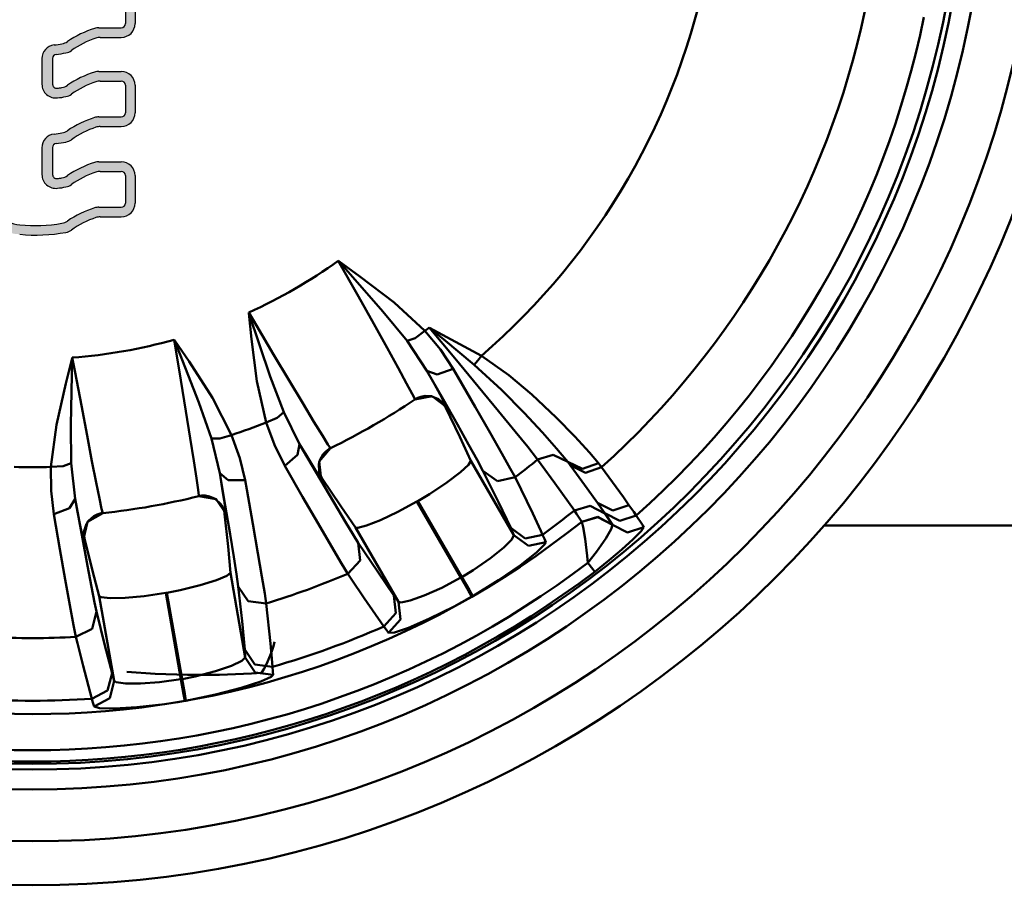
# Model space of a CAD drawing. Extents: x -212 to 359, y -267 to 387.
# Drawn here: x 308 to 330, y -208 to -189 of the extents above; entities that cross this region are included whole.
import ezdxf

# ---------------------------------------------------------------- set-up
doc = ezdxf.new("R2010")
doc.units = 0
doc.linetypes.add('DASHDOT', pattern=[1, 0.5, -0.25, 0, -0.25])
doc.layers.add('AM_0', color=7, linetype='CONTINUOUS', lineweight=50)
doc.layers.add('MA2', color=1, linetype='DASHDOT')

# ---------------------------------------------------------------- blocks, each defined once
blk = doc.blocks.new('A$C22E90D40')
at = {"layer": 'MA2', "linetype": 'Continuous'}
h = blk.add_hatch(color=7, dxfattribs=at)
edge = h.paths.add_edge_path()
edge.add_arc((23.60580258012328, 15.64420544003917), 0.8455178600358354, 208.2058615856887, 268.7012058787382)
edge.add_arc((23.95434505336891, 18.57077391316048), 3.789750014943764, 264.4320154318364, 280.3908150237492)
edge.add_arc((24.58159715307249, 15.15005761830952), 0.3120000000000011, 280.3908150235927, 305.532531777419)
edge.add_arc((25.98138329374706, 13.18998483848452), 2.096586004658223, 108.41008195260801, 125.5325317773974, ccw=False)
edge.add_arc((25.41778248120011, 14.88323654219502), 0.3119999999999901, 90.00000000001052, 108.4100819526115, ccw=False)
edge.add_line((25.41778248120011, 15.195236542195), (25.89619509314366, 15.195236542195))
edge.add_arc((25.89619509314366, 15.50723654219502), 0.3120000000000056, 270.0000000000013, 360.0000000000011)
edge.add_line((26.20819509314367, 15.50723654219502), (26.20819509314362, 16.13511863700444))
edge.add_arc((25.89619509314366, 16.1351186370045), 0.311999999999971, 359.9999999999944, 449.9999999999944)
edge.add_line((25.89619509314366, 16.44711863700445), (25.38343622371701, 16.44711863700445))
edge.add_arc((25.38343622371701, 16.13511863700447), 0.3120000000000012, 90.00000000000064, 107.3692027596648)
edge.add_arc((25.98138329374717, 14.22346693329402), 2.314986004658211, 107.3692027596548, 124.4303952408272)
edge.add_arc((24.49607320655639, 16.39024089786886), 0.312000000000019, 279.56738306380987, 304.4303952405951, ccw=False)
edge.add_arc((23.95434505336857, 19.60425600796989), 3.571350014943791, 277.8235747402971, 279.56738306384284, ccw=False)
edge.add_arc((24.42774755213952, 16.15887718400887), 0.09360000000000013, 180, 277.82357474127423, ccw=False)
edge.add_line((24.3341475521396, 16.15887718400887), (24.3341475521396, 16.77035080694822))
edge.add_arc((24.42774755213952, 16.77035080694822), 0.0936000000000039, 97.00209868095038, 179.9999999999973, ccw=False)
edge.add_arc((23.95434505336902, 20.62473758213332), 3.789750014943768, 277.0020986809568, 280.3908150237484)
edge.add_arc((24.58159715307249, 17.20402128728233), 0.312000000000002, 280.3908150235936, 305.53253177742)
edge.add_arc((25.98138329374706, 15.24394850745733), 2.096586004658223, 108.4100819526081, 125.53253177739751, ccw=False)
edge.add_arc((25.41778248120011, 16.93720021116783), 0.3119999999999904, 90.00000000001012, 108.41008195261111, ccw=False)
edge.add_line((25.41778248120011, 17.24920021116782), (25.89619509314366, 17.24920021116782))
edge.add_arc((25.89619509314366, 17.56120021116783), 0.3120000000000012, 270.0000000000007, 360.0000000000003)
edge.add_line((26.20819509314367, 17.56120021116783), (26.20819509314362, 18.18908230597728))
edge.add_arc((25.89619509314366, 18.18908230597731), 0.311999999999971, 359.9999999999944, 449.9999999999944)
edge.add_line((25.89619509314366, 18.50108230597726), (25.38343622371701, 18.50108230597726))
edge.add_arc((25.38343622371701, 18.18908230597728), 0.3120000000000012, 90.00000000000196, 107.3692027596662)
edge.add_arc((25.98138329374717, 16.27743060226683), 2.31498600465821, 107.3692027596546, 124.4303952408271)
edge.add_arc((24.49607320655628, 18.44420456684168), 0.3120000000000148, 279.567383063813, 304.4303952405992, ccw=False)
edge.add_arc((23.95434505336891, 21.65821967694271), 3.571350014943739, 277.8235747402915, 279.56738306383727, ccw=False)
edge.add_arc((24.42774755213952, 18.21284085298169), 0.09360000000000013, 180, 277.82357474127423, ccw=False)
edge.add_line((24.3341475521396, 18.21284085298169), (24.3341475521396, 18.79667720300705))
edge.add_arc((24.42774755213952, 18.79667720300705), 0.0936000000000039, 97.00209868095038, 179.9999999999973, ccw=False)
edge.add_arc((23.95434505336902, 22.65106397819216), 3.789750014943768, 277.0020986809568, 280.3908150237484)
edge.add_arc((24.58159715307249, 19.23034768334117), 0.312000000000002, 280.3908150235936, 305.53253177742)
edge.add_arc((25.98138329374706, 17.2702749035162), 2.09658600465822, 108.41008195260821, 125.5325317773976, ccw=False)
edge.add_arc((25.41778248120011, 18.9635266072267), 0.311999999999991, 90.00000000000938, 108.41008195261051, ccw=False)
edge.add_line((25.41778248120011, 19.27552660722668), (25.89619509314366, 19.27552660722668))
edge.add_arc((25.89619509314366, 19.58752660722666), 0.3119999999999941, 269.9999999999994, 359.9999999999994)
edge.add_line((26.20819509314367, 19.58752660722666), (26.20819509314362, 20.21540870203611))
edge.add_arc((25.89619509314366, 20.21540870203614), 0.3119999999999692, 359.9999999999947, 449.9999999999948)
edge.add_line((25.89619509314366, 20.5274087020361), (25.38343622371701, 20.5274087020361))
edge.add_arc((25.38343622371701, 20.21540870203611), 0.3120000000000012, 90.00000000000031, 107.3692027596645)
edge.add_arc((25.98138329374717, 18.3037569983257), 2.314986004658212, 107.3692027596554, 124.4303952408279)
edge.add_arc((24.49607320655639, 20.47053096290051), 0.3120000000000178, 279.5673830638102, 304.43039524059566, ccw=False)
edge.add_arc((23.95434505336868, 23.68454607300157), 3.57135001494378, 276.555286270416, 279.56738306384, ccw=False)
edge.add_arc((24.35137155298298, 20.22953303032784), 0.09360000000000397, 179.9999999999989, 276.5552862696503, ccw=False)
edge.add_line((24.25777155298294, 20.22953303032784), (24.25777155298294, 20.80564459017285))
edge.add_arc((24.35137155298298, 20.80564459017285), 0.0936000000000039, 112.0706918762395, 179.9999999999946, ccw=False)
edge.add_arc((23.87999849218386, 21.96820207968756), 1.160884945654575, 292.0706918762293, 583.1282514407179)
edge.add_arc((22.96444366698336, 21.11059387023167), 0.0936000000000169, -42.91524464000372, 43.12825144071331, ccw=False)
edge.add_line((23.0329927271606, 21.04686015585042), (22.80266273034351, 20.79912777486959))
edge.add_arc((22.91691116397203, 20.69290491756749), 0.1560000000000214, 137.0847553599789, 180.677841927602)
edge.add_line((22.76092208091711, 20.69105939116156), (22.82365907697704, 15.38835201329613))
edge.add_arc((23.13563724308676, 15.39204306610804), 0.3120000000000019, 180.6778419276176, 208.2058615856821)
edge = h.paths.add_edge_path(flags=16)
edge.add_arc((23.90110766540249, 21.9598117732682), 0.9388804719060477, -117.21720859554262, 191.4591559026164, ccw=False)
edge.add_arc((23.90110766540249, 21.9598117732682), 0.9388804719060465, 191.4591559026164, 242.78279140445738, ccw=False)
edge = h.paths.add_edge_path(flags=16)
edge.add_arc((24.31107527810298, 21.41086387402004), 1.490191467090031, 275.1657522765802, 282.667751107925)
edge.add_arc((24.58159715307261, 20.26382977815064), 0.3119999999999799, 280.3908150238726, 305.5325317774025)
edge.add_arc((25.98138329374706, 18.30375699832564), 2.09658600465822, 108.41008195260821, 125.5325317773976, ccw=False)
edge.add_arc((25.41778248120011, 19.99700870203611), 0.3119999999999901, 90.00000000000938, 108.41008195261051, ccw=False)
edge.add_line((25.41778248120011, 20.30900870203612), (25.89619509314366, 20.30900870203612))
edge.add_arc((25.89619509314366, 20.21540870203611), 0.09360000000000213, 0, 90, ccw=False)
edge.add_line((25.9897950931437, 20.21540870203611), (25.98979509314364, 19.58752660722666))
edge.add_arc((25.89619509314366, 19.58752660722664), 0.09359999999997015, -89.99999999998039, 1.9610979506978765e-11, ccw=False)
edge.add_line((25.89619509314366, 19.49392660722668), (25.38343622371701, 19.49392660722668))
edge.add_arc((25.38343622371701, 19.18192660722667), 0.3120000000000021, 90.00000000000131, 107.3692027596654)
edge.add_arc((25.98138329374717, 17.27027490351622), 2.314986004658215, 107.3692027596554, 124.4303952408278)
edge.add_arc((24.49607320655628, 19.43704886809107), 0.3120000000000186, 279.56738306381123, 304.4303952405967, ccw=False)
edge.add_arc((23.95434505336868, 22.65106397819213), 3.571350014943797, 276.6615993062837, 279.56738306384017, ccw=False)
edge.add_arc((24.40483334198802, 18.79393192958648), 0.3119999999999982, 96.661599306512, 179.9999999999995)
edge.add_line((24.09283334198801, 18.79393192958648), (24.09283334198801, 18.20976995739363))
edge.add_arc((24.40483334198802, 18.20976995739363), 0.3120000000000065, 180.0000000000008, 277.4426883607283)
edge.add_arc((24.31107527810298, 19.3845374779612), 1.490191467090014, 275.1657522765787, 282.667751107925)
edge.add_arc((24.58159715307249, 18.2375033820918), 0.3119999999999855, 280.3908150238764, 305.5325317774062)
edge.add_arc((25.98138329374706, 16.2774306022668), 2.096586004658223, 108.4100819526081, 125.53253177739751, ccw=False)
edge.add_arc((25.41778248120011, 17.97068230597728), 0.3119999999999954, 90.00000000000517, 108.41008195260571, ccw=False)
edge.add_line((25.41778248120011, 18.28268230597729), (25.89619509314366, 18.28268230597729))
edge.add_arc((25.89619509314366, 18.18908230597728), 0.09360000000000213, -1.0800249583553523e-12, 90, ccw=False)
edge.add_line((25.9897950931437, 18.18908230597728), (25.98979509314364, 17.56120021116783))
edge.add_arc((25.89619509314366, 17.5612002111678), 0.09359999999997015, -89.99999999998039, 1.8985701899509877e-11, ccw=False)
edge.add_line((25.89619509314366, 17.46760021116782), (25.38343622371701, 17.46760021116782))
edge.add_arc((25.38343622371701, 17.15560021116784), 0.3120000000000029, 90.00000000000291, 107.3692027596671)
edge.add_arc((25.98138329374717, 15.24394850745739), 2.314986004658214, 107.3692027596553, 124.4303952408277)
edge.add_arc((24.49607320655639, 17.41072247203221), 0.312000000000019, 279.56738306380987, 304.4303952405951, ccw=False)
edge.add_arc((23.95434505336868, 20.62473758213329), 3.5713500149438, 276.66159930628424, 279.56738306384074, ccw=False)
edge.add_arc((24.40483334198802, 16.76760553352764), 0.3119999999999942, 96.66159930651143, 179.9999999999988)
edge.add_line((24.09283334198801, 16.76760553352764), (24.09283334198801, 16.15580628842079))
edge.add_arc((24.40483334198802, 16.15580628842082), 0.3120000000000065, 180.0000000000008, 277.4426883607283)
edge.add_arc((24.31107527810298, 17.33057380898836), 1.490191467090019, 275.1657522765797, 282.6677511079261)
edge.add_arc((24.58159715307249, 16.18353971311899), 0.3119999999999848, 280.3908150238757, 305.5325317774056)
edge.add_arc((25.98138329374706, 14.22346693329399), 2.096586004658223, 108.4100819526081, 125.53253177739751, ccw=False)
edge.add_arc((25.41778248120011, 15.91671863700446), 0.3119999999999949, 90.00000000000591, 108.41008195260639, ccw=False)
edge.add_line((25.41778248120011, 16.22871863700448), (25.89619509314366, 16.22871863700448))
edge.add_arc((25.89619509314366, 16.13511863700447), 0.09360000000000124, -6.252776074688882e-13, 90, ccw=False)
edge.add_line((25.9897950931437, 16.13511863700447), (25.98979509314364, 15.50723654219502))
edge.add_arc((25.89619509314366, 15.50723654219499), 0.09359999999997015, -89.99999999998039, 1.8985701899509877e-11, ccw=False)
edge.add_line((25.89619509314366, 15.41363654219504), (25.38343622371701, 15.41363654219504))
edge.add_arc((25.38343622371701, 15.10163654219502), 0.3120000000000016, 90.00000000000196, 107.3692027596661)
edge.add_arc((25.98138329374717, 13.18998483848458), 2.314986004658215, 107.3692027596553, 124.4303952408278)
edge.add_arc((24.49607320655639, 15.35675880305939), 0.3120000000000183, 279.56738306380987, 304.43039524059515, ccw=False)
edge.add_arc((23.9507672317153, 18.60609783601063), 3.60677803233628, 264.2847569235271, 279.5301624843428, ccw=False)
edge.add_arc((23.60580258012317, 15.64420544003929), 0.6271178600357954, 216.74587543121, 268.7012058785652, ccw=False)
edge.add_arc((23.35329962129083, 15.4556808488197), 0.3120000000000235, 180.6778419276014, 216.7458754311701, ccw=False)
edge.add_line((23.04132145518122, 15.45198979600784), (22.98875130495708, 19.89536676584237))
edge.add_arc((23.14474038801188, 19.89721229224833), 0.1560000000000009, 66.70613585955118, 180.6778419276145, ccw=False)
edge.add_arc((24.03899553484041, 22.3045950571842), 2.412324035261037, 249.8102683950127, 279.6952185276858)
edge = h.paths.add_edge_path(flags=16)
edge.add_arc((23.78804270811554, 19.99178351606668), 1.050359299111935, 125.71412393664659, 139.4506514002962, ccw=False)
edge.add_arc((23.35703183215048, 20.59128670987377), 0.3120000000000025, 69.20270640697998, 125.7141239367109, ccw=False)
edge.add_arc((23.87999849218386, 21.96820207968756), 1.160884945654573, 249.2027064069468, 271.1544150278329)
edge.add_arc((23.90527257526389, 20.71397175809651), 0.09360000000000605, -4.376943252282217e-12, 91.15441502824791, ccw=False)
edge.add_line((23.99887257526393, 20.71397175809651), (23.99887257526393, 20.23607504428782))
edge.add_arc((23.90527257526389, 20.23607504428779), 0.09359999999999857, -89.99999999999778, 2.2168933355715126e-12, ccw=False)
edge.add_line((23.90527257526389, 20.14247504428778), (23.63069371255358, 20.14247504428772))
edge.add_arc((23.72206681713135, 21.1216149689966), 0.9833941409216612, 222.6656033660476, 264.6686119936671, ccw=False)
edge.add_arc((23.17279048773196, 20.57222150020954), 0.2095806312597228, 150.7506493310676, 213.9587198988224, ccw=False)
at = {"layer": 'AM_0'}
for p, q in [((30.83929849218396, 14.18757425196097), (30.82799849218395, 14.19566425196095)), ((30.82799849218395, 14.19565925196096), (30.83754849218394, 14.18490925196096)), ((30.82799849218395, 14.19565925196096), (31.28404849218396, 13.38393925196095)), ((30.83749849218395, 14.18490425196097), (31.84074849218393, 13.04592425196097)), ((31.31979849218396, 13.84296925196097), (30.83929849218396, 14.18756925196098)), ((32.09549849218388, 13.25191925196097), (31.31974849218386, 13.84296925196097)), ((31.28404849218396, 13.38393925196095), (31.63204849218391, 12.76285425196096)), ((32.79769849218394, 12.60481925196098), (32.09554849218398, 13.25191925196097)), ((28.79284849218391, 13.02073425196099), (28.7942484921839, 13.00687925196098)), ((28.79744849218389, 13.00706925196101), (28.79284849218391, 13.02073425196099)), ((28.96959849218388, 12.72254425196098), (28.79284849218391, 13.02073425196099)), ((28.7942484921839, 13.00687925196098), (28.85244849218395, 12.41844425196101)), ((29.28219849218397, 11.56873925196101), (28.79744849218389, 13.00706925196101)), ((31.84074849218393, 13.04592425196097), (32.3911484921839, 12.37532425196096)), ((31.63204849218391, 12.76285425196096), (31.93694849218389, 12.21641925196096)), ((29.35839849218394, 12.06740425196099), (28.96959849218388, 12.72254425196098)), ((32.57454849218391, 12.43917425196096), (32.79769849218394, 12.60481925196098)), ((33.15024849218389, 12.17664925196098), (32.79769849218394, 12.60481925196098)), ((32.90434849218389, 12.67196425196096), (32.89074849218389, 12.67903425196096)), ((32.89074849218389, 12.67903425196096), (33.47419849218386, 11.97951425196098)), ((32.89074849218389, 12.67903425196096), (32.90284849218392, 12.66910425196096)), ((32.90284849218392, 12.66910925196098), (32.92524849218398, 12.65069925196096)), ((34.0795484921839, 12.03891425196096), (32.90434849218389, 12.67196925196097)), ((32.92524849218398, 12.65069925196096), (33.21644849218387, 12.41229425196096)), ((27.09669849218392, 12.40337925196098), (27.24764849218388, 11.484584251961)), ((27.09669849218392, 12.40337925196098), (27.10194849218396, 12.38995925196099)), ((27.10459849218387, 12.39189425196099), (27.09669849218392, 12.40337925196098)), ((27.10194849218396, 12.38995925196099), (27.6551984921839, 10.976524251961)), ((27.4382484921839, 11.903699251961), (27.10459849218387, 12.39189425196099)), ((28.85239849218397, 12.41844425196101), (28.9749484921839, 11.45963925196099)), ((32.3911484921839, 12.37532425196096), (32.57454849218391, 12.43917925196095)), ((32.3911484921839, 12.37532425196096), (32.84144849218387, 11.69731425196096)), ((33.21639849218388, 12.41228925196097), (33.91684849218393, 11.83514425196097)), ((31.93694849218389, 12.21641925196096), (32.18889849218397, 11.76184425196098)), ((33.4355484921839, 11.74265925196096), (33.15024849218389, 12.17664425196097)), ((24.77899849218397, 11.98183925196099), (24.63244849218393, 11.40895925196099)), ((24.74569849218392, 10.46352925196101), (24.78209849218388, 11.980924251961)), ((24.78249849218389, 11.99531425196099), (24.77904849218396, 11.98184425196098)), ((24.78209849218388, 11.980924251961), (24.78249849218389, 11.99531425196099)), ((24.84659849218394, 11.65468425196099), (24.78249849218389, 11.99531425196099)), ((27.96504849218388, 11.083014251961), (27.4382484921839, 11.903699251961)), ((29.71184849218389, 11.47339425196097), (29.35839849218394, 12.06739925196098)), ((33.47419849218386, 11.97951925196097), (34.00654849218392, 11.33842425196096)), ((33.99989849218389, 11.92685425196098), (33.91689849218392, 11.83514425196097)), ((34.0795484921839, 12.03891425196096), (33.99989849218389, 11.92685925196096)), ((34.70069849218396, 11.59955425196097), (34.0795484921839, 12.03891425196096)), ((24.98784849218396, 10.90608925196099), (24.84659849218394, 11.65468425196099)), ((32.18889849218397, 11.76184425196098), (32.38144849218395, 11.41026925196095)), ((32.84144849218387, 11.69731425196096), (33.07539849218392, 11.61452425196097)), ((33.01179849218397, 11.39176425196095), (32.84144849218387, 11.69731425196096)), ((32.84144849218387, 11.69731425196096), (33.20899849218392, 11.05142925196097)), ((33.07539849218392, 11.61452425196097), (33.43559849218389, 11.74265925196096)), ((33.54359849218395, 11.55735425196096), (33.4355484921839, 11.74265925196096)), ((33.91684849218393, 11.83514925196096), (34.5401484921839, 11.26376925196095)), ((27.24764849218388, 11.484584251961), (27.36219849218389, 10.78191425196098)), ((28.9749484921839, 11.45963925196099), (29.18574849218385, 10.519434251961)), ((29.58779849218388, 10.75681925196096), (29.28219849218397, 11.56873925196101)), ((30.01894849218388, 10.95975925196097), (29.71184849218389, 11.47339425196097)), ((33.94059849218388, 10.87362425196096), (33.54359849218395, 11.55734925196097)), ((35.22439849218392, 11.15766425196097), (34.70069849218396, 11.59954925196095)), ((24.63244849218393, 11.40896425196098), (24.4196984921839, 10.46609425196101)), ((32.38144849218395, 11.41026925196095), (32.50769849218386, 11.17404425196096)), ((33.14064849218391, 11.15757425196097), (33.01184849218396, 11.39176425196095)), ((34.00654849218392, 11.33842425196096), (34.4690484921839, 10.77847925196096)), ((34.54019849218389, 11.26376925196095), (35.05479849218386, 10.74097925196097)), ((27.6551984921839, 10.97652925196098), (27.94299849218396, 10.15816425196098)), ((28.40354849218397, 10.23475925196101), (27.96504849218388, 11.083014251961)), ((32.50769849218386, 11.17404425196096), (32.56574849218396, 11.05684925196098)), ((32.56489849218394, 11.04173925196096), (32.63454849218397, 11.08107425196096)), ((32.56574849218396, 11.05684925196098), (32.56904849218392, 11.04449425196097)), ((32.56904849218392, 11.04449925196096), (32.96139849218389, 11.11774925196096)), ((32.63454849218397, 11.08107425196096), (32.70284849218388, 11.10679925196095)), ((32.70284849218388, 11.10679925196095), (32.80404849218394, 11.12535425196097)), ((32.80404849218394, 11.12535425196097), (32.93929849218398, 11.11658425196097)), ((32.93924849218388, 11.11658925196096), (33.10384849218394, 11.04798425196097)), ((32.96139849218389, 11.11774925196096), (33.28234849218393, 10.88045425196097)), ((33.10384849218394, 11.04798425196097), (33.1565484921839, 11.00646925196097)), ((33.25099849218395, 10.95051425196095), (33.14064849218391, 11.15757425196097)), ((33.15649849218391, 11.00646925196097), (33.24299849218392, 10.89847925196096)), ((33.20894849218394, 11.05142925196097), (33.53444849218386, 10.47587925196098)), ((35.77739849218392, 10.63793425196096), (35.22439849218392, 11.15766925196098)), ((25.11684849218386, 10.22700925196099), (24.98784849218396, 10.90608925196099)), ((27.36219849218389, 10.781919251961), (27.46189849218388, 10.164224251961)), ((29.58779849218388, 10.75681925196096), (29.44074849218396, 10.629889251961)), ((29.94974849218397, 10.02784425196097), (29.58774849218389, 10.75682425196098)), ((30.27269849218396, 10.53837425196096), (30.01894849218388, 10.95976425196096)), ((33.24299849218392, 10.89847925196096), (33.26074849218389, 10.86587425196097)), ((33.28234849218393, 10.88045925196096), (33.25099849218395, 10.95051425196095)), ((33.26074849218389, 10.86587425196097), (33.28234849218393, 10.88045425196097)), ((33.26074849218389, 10.86587425196097), (33.58834849218397, 10.19464425196097)), ((34.27809849218397, 10.28790925196097), (33.94059849218388, 10.87362925196098)), ((34.4690484921839, 10.77847925196096), (34.84739849218386, 10.31677925196098)), ((29.44074849218396, 10.629889251961), (29.18574849218385, 10.51942925196099)), ((29.18574849218385, 10.51942925196099), (29.37609849218393, 10.00947925196101)), ((30.46514849218397, 10.22288925196096), (30.27269849218396, 10.53837425196096)), ((35.05479849218386, 10.74097925196097), (35.47154849218396, 10.29047425196097)), ((36.20609849218386, 10.19973425196096), (35.77744849218391, 10.63793425196096)), ((24.4196984921839, 10.46609425196101), (24.29619849218398, 9.510479251960987)), ((24.75514849218393, 9.596034251960987), (24.74569849218392, 10.46352425196099)), ((33.53444849218386, 10.47587925196098), (33.79054849218392, 10.01922425196096)), ((34.84739849218386, 10.31677925196098), (35.13224849218386, 9.965054251960964)), ((25.22979849218393, 9.639304251960993), (25.11689849218396, 10.22700925196099)), ((27.46189849218388, 10.16421925196099), (27.54314849218395, 9.650829251961)), ((27.94304849218395, 10.15816425196098), (28.13724849218397, 10.15544925196099)), ((27.94304849218395, 10.15816425196098), (28.13429849218392, 9.367029251960986)), ((28.13724849218397, 10.155454251961), (28.40354849218397, 10.23475925196101)), ((28.58839849218396, 9.711829251960978), (28.40354849218397, 10.23475925196101)), ((30.59189849218387, 10.02071925196097), (30.46514849218397, 10.22288925196096)), ((33.58834849218397, 10.19464425196097), (33.84284849218398, 9.64976425196096)), ((34.54544849218394, 9.819089251960946), (34.27804849218387, 10.28790925196097)), ((35.47154849218396, 10.29046925196096), (35.7874484921839, 9.932399251960959)), ((36.53364849218394, 9.840449251960962), (36.20604849218398, 10.19972925196097)), ((29.37609849218393, 10.00947925196101), (29.61344849218392, 9.535964251960962)), ((29.94974849218397, 10.02784425196097), (29.90449849218396, 9.783769251960962)), ((30.4160484921839, 9.232304251960983), (29.94974849218397, 10.02784425196097)), ((29.94974849218397, 10.02784425196097), (30.10434849218393, 9.768894251960972)), ((30.39174849218398, 9.63416925196097), (30.65134849218396, 9.93729925196098)), ((30.48619849218392, 9.804309251960973), (30.54154849218389, 9.862834251960948)), ((30.54154849218389, 9.862834251960948), (30.61769849218388, 9.918889251960962)), ((30.65134849218396, 9.93729925196098), (30.59189849218387, 10.02072425196096)), ((30.61769849218388, 9.918889251960962), (30.65579849218398, 9.939479251960961)), ((33.79054849218392, 10.01922425196096), (33.98424849218395, 9.668809251960965)), ((35.13224849218386, 9.965054251960964), (35.3576484921839, 9.677379251960957)), ((35.7874484921839, 9.932399251960959), (35.99674849218388, 9.682174251960959)), ((25.32409849218391, 9.15652925196099), (25.22974849218394, 9.639304251960993)), ((27.54314849218395, 9.650829251961), (27.60384849218394, 9.254634251960994)), ((28.70809849218392, 9.206434251960985), (28.58839849218396, 9.711829251960978)), ((29.90449849218396, 9.783774251960978), (29.61344849218392, 9.535964251960962)), ((30.10434849218393, 9.768894251960972), (30.28814849218395, 9.465234251960965)), ((30.38559849218393, 9.57718925196096), (30.40769849218395, 9.66400425196096)), ((30.43674849218394, 9.237584251960953), (30.39174849218398, 9.63416925196097)), ((30.40769849218395, 9.66400425196096), (30.48619849218392, 9.804309251960973)), ((33.84284849218398, 9.64976425196096), (33.79049849218393, 9.561154251960971)), ((34.82029849218395, 7.956729251960979), (33.84279849218387, 9.64976425196096)), ((33.98424849218395, 9.66880425196095), (34.11479849218392, 9.423664251960957)), ((34.73659849218393, 9.47845925196097), (34.54544849218394, 9.819089251960946)), ((35.71169849218393, 9.787739251960971), (35.35769849218389, 9.677379251960957)), ((35.35769849218389, 9.677379251960957), (35.44139849218391, 9.564404251960951)), ((36.04194849218391, 9.625104251960948), (35.71164849218394, 9.787739251960971)), ((35.99674849218388, 9.682179251960974), (36.04199849218389, 9.625109251960964)), ((36.38084849218387, 9.467124251960968), (36.04194849218391, 9.625109251960964)), ((36.04194849218391, 9.625104251960948), (36.09864849218388, 9.550349251960967)), ((36.73994849218388, 9.597104251960957), (36.53364849218394, 9.840449251960962)), ((24.57354849218393, 9.527049251960989), (24.29619849218398, 9.510479251960987)), ((24.29619849218398, 9.510479251960987), (24.30064849218388, 8.96618425196101)), ((24.75514849218393, 9.596034251960987), (24.57354849218393, 9.527049251960989)), ((24.84594849218388, 8.78722925196098), (24.75514849218393, 9.596039251960974)), ((29.61344849218392, 9.535964251960962), (30.01754849218389, 8.830779251960962)), ((30.28819849218394, 9.465229251960949), (30.40224849218396, 9.283554251960965)), ((30.39054849218394, 9.409519251960972), (30.38559849218393, 9.577194251960975)), ((30.40069849218389, 9.372509251960963), (30.39054849218394, 9.409519251960972)), ((33.79049849218393, 9.561154251960971), (33.60204849218394, 9.38815425196097)), ((34.11479849218392, 9.423664251960957), (34.44554849218389, 9.187534251960955)), ((34.11479849218392, 9.423664251960957), (34.46669849218392, 8.710329251960957)), ((34.84489849218392, 9.277889251960971), (34.73659849218393, 9.47845925196097)), ((35.44139849218391, 9.564404251960951), (35.75059849218394, 9.142964251960962)), ((36.09864849218388, 9.550349251960967), (36.18094849218392, 9.43892425196097)), ((36.44424849218387, 9.376624251960976), (36.09864849218388, 9.550349251960967)), ((36.18094849218392, 9.43892425196097), (36.48424849218395, 9.023639251960958)), ((36.73994849218388, 9.597104251960957), (36.38089849218386, 9.467124251960968)), ((36.81224849218393, 9.504329251960968), (36.44424849218387, 9.376624251960976)), ((36.81224849218393, 9.504329251960968), (36.73994849218388, 9.597104251960957)), ((37.30714849218396, 8.822429251960955), (36.81224849218393, 9.504329251960968)), ((27.60384849218394, 9.254634251960994), (27.64164849218389, 8.989489251961004)), ((28.13424849218393, 9.367034251961002), (28.25869849218395, 8.63437925196098)), ((28.13424849218393, 9.367034251961002), (28.32579849218394, 9.209189251960993)), ((28.18984849218396, 9.02160425196098), (28.13429849218392, 9.367029251960986)), ((28.32584849218392, 9.20919425196098), (28.70809849218392, 9.206434251960985)), ((28.74624849218389, 8.995349251960988), (28.70809849218392, 9.206434251960985)), ((30.46019849218396, 9.248969251960972), (30.40069849218389, 9.372504251960976)), ((30.40224849218396, 9.283559251960952), (30.43674849218394, 9.237584251960953)), ((30.7348984921839, 8.692229251960981), (30.41609849218389, 9.232304251960983)), ((30.43674849218394, 9.237584251960953), (30.46019849218396, 9.248969251960972)), ((30.88354849218388, 8.621079251960964), (30.46019849218396, 9.248969251960972)), ((33.60204849218394, 9.388149251960982), (33.29479849218387, 9.15410925196096)), ((34.44554849218389, 9.187534251960955), (34.84489849218392, 9.277889251960971)), ((35.24639849218397, 8.452779251960976), (34.84489849218392, 9.277889251960971)), ((24.30064849218388, 8.96618425196101), (24.36174849218389, 8.440029251960993)), ((25.39699849218391, 8.794229251960985), (25.32409849218391, 9.15652925196099)), ((27.64164849218389, 8.989484251960988), (27.6560984921839, 8.859479251960977)), ((28.23079849218391, 8.757479251961001), (28.18984849218396, 9.02160425196098)), ((28.88544849218397, 8.217079251960996), (28.74624849218389, 8.995349251960988)), ((33.29479849218387, 9.15410925196096), (32.90204849218389, 8.892629251960983)), ((35.75059849218394, 9.142964251960962), (36.19344849218396, 8.522129251960962)), ((36.48419849218396, 9.023639251960958), (36.72144849218398, 8.69242925196096)), ((24.84594849218388, 8.78722925196098), (24.71999849218389, 8.573379251961)), ((24.84594849218388, 8.78722925196098), (24.90269849218396, 8.491079251960997)), ((25.01204849218391, 7.88017925196101), (24.84594849218388, 8.78722925196098)), ((25.44694849218388, 8.560929251961), (25.39699849218391, 8.794229251960985)), ((27.6501984921839, 8.845529251961011), (27.72904849218389, 8.858729251960995)), ((27.6560984921839, 8.859479251960977), (27.65504849218394, 8.846779251960982)), ((27.65504849218394, 8.846779251960982), (28.04879849218389, 8.781379251960999)), ((27.72909849218388, 8.858729251960995), (27.80204849218387, 8.859529251960993)), ((27.80204849218387, 8.859479251960977), (27.90349849218387, 8.84232925196099)), ((27.90354849218397, 8.84232925196099), (28.02764849218397, 8.787829251961)), ((28.02759849218387, 8.787879251960987), (28.15874849218392, 8.667079251960985)), ((28.04879849218389, 8.781379251960999), (28.26919849218393, 8.448629251960995)), ((28.26369849218395, 8.525179251960992), (28.23079849218391, 8.757479251961001)), ((30.01754849218389, 8.830779251960962), (30.36834849218394, 8.223229251960959)), ((32.90209849218388, 8.892629251960983), (32.63929849218391, 8.73457925196098)), ((32.63929849218391, 8.73457925196098), (33.63609849218392, 7.008029251960949)), ((37.43489849218395, 8.642329251960973), (37.30714849218396, 8.822429251960955)), ((24.71999849218389, 8.573379251961), (24.36174849218389, 8.440029251960993)), ((25.47429849218395, 8.462229251960991), (25.44694849218388, 8.560929251961)), ((28.15874849218392, 8.667079251960985), (28.19404849218392, 8.610079251960997)), ((28.19404849218392, 8.610129251960984), (28.23844849218392, 8.47902925196098)), ((28.25874849218394, 8.63437925196098), (28.36774849218386, 7.982229251961002)), ((28.26919849218393, 8.448629251960995), (28.26369849218395, 8.525179251960992)), ((30.98469849218395, 8.273029251960963), (30.7348984921839, 8.692229251960981)), ((31.22234849218387, 8.136829251960961), (30.88354849218388, 8.621079251960964)), ((32.6166984921839, 8.721529251960959), (32.18354849218395, 8.487629251960954)), ((33.61349849218391, 6.994979251960956), (32.6166984921839, 8.721529251960959)), ((34.46669849218392, 8.710329251960957), (34.74584849218388, 8.122829251960951)), ((36.55494849218394, 8.629979251960975), (36.19344849218396, 8.522129251960962)), ((36.19344849218396, 8.522129251960962), (36.24424849218394, 8.448229251960953)), ((36.88784849218393, 8.45517925196097), (36.55494849218394, 8.629979251960975)), ((36.88784849218393, 8.45517925196097), (36.72144849218398, 8.69242925196096)), ((36.72144849218398, 8.69242925196096), (36.88519849218392, 8.459079251960958)), ((37.06679849218392, 8.51692925196096), (36.72144849218398, 8.69242925196096)), ((37.43489849218395, 8.642329251960973), (37.06679849218392, 8.51692925196096)), ((37.54309849218396, 8.487879251960976), (37.43489849218395, 8.642329251960973)), ((24.36174849218389, 8.440029251960993), (24.5002984921839, 7.639179251960996)), ((24.90269849218396, 8.491079251960997), (24.97159849218394, 8.14282925196099)), ((25.10139849218388, 8.214679251961002), (25.15184849218394, 8.288729251961001)), ((25.1266484921839, 8.26612925196099), (25.47429849218395, 8.462229251960991)), ((25.15184849218394, 8.288729251961001), (25.27359849218396, 8.393729251960991)), ((25.27359849218396, 8.393729251960991), (25.34559849218397, 8.429779251961008)), ((25.34559849218397, 8.429779251961008), (25.43639849218391, 8.456429251960998)), ((25.43639849218391, 8.456429251960998), (25.47919849218397, 8.46272925196098)), ((28.23844849218392, 8.478979251960993), (28.24389849218392, 8.442279251960997)), ((28.24389849218392, 8.442279251960997), (28.26919849218393, 8.448629251960995)), ((28.24389849218392, 8.442279251960997), (28.32219849218393, 7.699479251961009)), ((31.78664849218387, 8.301979251960972), (31.46984849218393, 8.17932925196098)), ((32.18354849218395, 8.487629251960954), (31.78664849218387, 8.301979251960972)), ((35.43089849218393, 8.059929251960966), (35.24639849218397, 8.452779251960976)), ((36.24429849218393, 8.448229251960953), (36.36174849218389, 8.266379251960956)), ((36.72329849218386, 8.373379251960955), (36.36174849218389, 8.266379251960956)), ((36.72599849218386, 8.369179251960958), (36.3648984921839, 8.261779251960974)), ((37.05649849218389, 8.197729251960965), (36.72329849218386, 8.373379251960955)), ((37.05839849218387, 8.194779251960966), (36.72599849218386, 8.369179251960958)), ((36.88519849218392, 8.459079251960958), (37.05769849218393, 8.195879251960974)), ((37.23039849218389, 8.283279251960977), (36.88519849218392, 8.459079251960958)), ((37.05649849218389, 8.197729251960965), (36.88784849218393, 8.45517925196097)), ((37.59844849218393, 8.408029251960983), (37.23039849218389, 8.283279251960977)), ((37.59844849218393, 8.408029251960983), (37.54309849218396, 8.487879251960976)), ((37.74129849218389, 8.192329251960956), (37.59844849218393, 8.408029251960983)), ((24.97159849218394, 8.14282925196099), (25.01664849218389, 7.933129251960992)), ((25.03329849218392, 7.878079251960997), (25.1266484921839, 8.26612925196099)), ((25.04869849218392, 8.055479251961003), (25.10139849218388, 8.214679251961002)), ((29.00219849218388, 7.551279251960977), (28.88544849218397, 8.217079251960996)), ((30.36829849218395, 8.223179251960971), (30.66454849218394, 7.714829251960964)), ((31.17244849218389, 7.96287925196097), (30.98469849218395, 8.273029251960963)), ((31.22234849218387, 8.136829251960961), (32.19979849218396, 6.443779251960962)), ((31.27229849218395, 8.128879251960967), (31.22234849218387, 8.136829251960961)), ((31.46989849218392, 8.17932925196098), (31.27229849218395, 8.128879251960967)), ((34.74584849218388, 8.122829251960951), (34.82029849218395, 7.956729251960979)), ((34.74584849218388, 8.122829251960951), (35.07429849218397, 7.885379251960956)), ((35.47194849218386, 7.970529251960983), (35.43089849218393, 8.059929251960966)), ((36.36174849218389, 8.266379251960956), (36.36494849218388, 8.261779251960974)), ((36.3648984921839, 8.261779251960974), (36.3970484921839, 8.14147925196096)), ((36.39709849218389, 8.14147925196096), (36.43679849218393, 7.879879251960972)), ((37.03074849218387, 8.099479251960958), (36.90854849218397, 7.881729251960962)), ((37.05839849218387, 8.194779251960966), (37.03074849218387, 8.099479251960958)), ((37.40309849218397, 8.019129251960976), (37.05769849218393, 8.195879251960974)), ((37.40374849218392, 8.018279251960962), (37.05839849218387, 8.194779251960966)), ((37.7711484921839, 8.142879251960977), (37.40309849218397, 8.019129251960976)), ((37.77164849218389, 8.14207925196095), (37.40374849218392, 8.018279251960962)), ((37.71124849218393, 8.049079251960961), (37.77164849218389, 8.14207925196095)), ((37.7711484921839, 8.142879251960977), (37.74129849218389, 8.192329251960956)), ((41.87196423063688, 8.178293329790222), (51.37211762970827, 8.178293329790222)), ((25.12694849218394, 7.26367925196098), (25.01204849218391, 7.88017925196101)), ((25.01664849218389, 7.933129251960992), (25.03329849218392, 7.878079251960997)), ((25.03329849218392, 7.878079251960997), (25.05929849218387, 7.880779251961002)), ((25.0455984921839, 8.017229251960998), (25.04869849218392, 8.055479251961003)), ((25.05929849218387, 7.880779251961002), (25.0455984921839, 8.017229251960998)), ((25.24229849218386, 7.145929251960979), (25.05924849218388, 7.880779251961002)), ((28.36774849218386, 7.982229251961002), (28.45219849218392, 7.465529251960987)), ((31.28219849218397, 7.788229251960956), (31.17244849218389, 7.962829251960983)), ((34.77184849218395, 7.861079251960973), (34.58894849218393, 7.678279251960959)), ((34.82029849218395, 7.956729251960979), (34.77184849218395, 7.861079251960973)), ((34.82029849218395, 7.956729251960979), (35.14869849218394, 7.718779251960967)), ((35.07429849218397, 7.885379251960956), (35.47194849218386, 7.970529251960983)), ((35.51439849218389, 7.876329251960982), (35.47194849218386, 7.970529251960983)), ((35.54619849218398, 7.803129251960968), (35.51439849218389, 7.876329251960982)), ((36.43679849218393, 7.879879251960972), (36.48379849218395, 7.487179251960953)), ((36.90854849218397, 7.881779251960978), (36.69719849218393, 7.579379251960972)), ((37.27569849218389, 7.634179251960973), (37.5315484921839, 7.866279251960975)), ((37.53149849218391, 7.866279251960975), (37.71124849218393, 8.049079251960961)), ((24.5002984921839, 7.639179251960996), (24.62209849218391, 6.948279251960997)), ((28.32219849218393, 7.699479251961009), (28.37499849218398, 7.100429251961003)), ((30.66454849218394, 7.714829251960964), (30.89979849218389, 7.317029251960975)), ((31.28219849218397, 7.788229251960956), (31.32129849218393, 7.383779251960959)), ((31.72414849218387, 7.126479251960973), (31.28219849218397, 7.788229251960956)), ((34.58894849218393, 7.678279251960959), (34.2860984921839, 7.433929251960961)), ((35.14869849218394, 7.718779251960967), (35.54619849218398, 7.803129251960968)), ((35.33489849218392, 7.56647925196097), (35.52419849218393, 7.752279251960971)), ((35.52419849218393, 7.752279251960971), (35.54619849218398, 7.803129251960968)), ((36.98754849218392, 7.391529251960975), (37.27569849218389, 7.634179251960973)), ((28.45219849218392, 7.465479251961), (28.5143484921839, 7.069979251961001)), ((29.09309849218391, 7.019229251961008), (29.00219849218388, 7.551279251960977)), ((34.2860984921839, 7.433929251960961), (33.89554849218393, 7.165529251960976)), ((34.97019849218395, 7.279379251960961), (35.33489849218392, 7.56647925196097)), ((36.48379849218395, 7.487179251960953), (36.50009849218395, 7.333979251960983)), ((36.69719849218393, 7.579379251960972), (36.50009849218395, 7.333979251960983)), ((36.65574849218387, 7.129879251960972), (36.98749849218393, 7.391529251960975)), ((25.21829849218398, 6.784229251960994), (25.12694849218394, 7.26367925196098)), ((30.89984849218388, 7.317029251960975), (31.04329849218391, 7.083079251960982)), ((31.32129849218393, 7.383779251960959), (31.04329849218391, 7.083079251960982)), ((33.89554849218393, 7.165529251960976), (33.63609849218392, 7.008029251960949)), ((34.46914849218388, 6.933579251960964), (34.97019849218395, 7.279379251960961)), ((36.61144849218397, 7.188029251960955), (36.50009849218395, 7.333979251960983)), ((36.65574849218387, 7.129879251960972), (36.61144849218397, 7.188029251960955)), ((24.62209849218391, 6.948279251960997), (24.72659849218394, 6.369229251961002)), ((25.39499849218396, 6.574979251960997), (25.24229849218386, 7.145929251960979)), ((28.29544849218394, 7.035079251961008), (28.0591984921839, 6.936929251960976)), ((28.37499849218398, 7.100429251961003), (28.29544849218394, 7.035079251961008)), ((28.71444849218392, 5.175229251960985), (28.37499849218398, 7.100429251961003)), ((28.51429849218391, 7.069979251961001), (28.55314849218394, 6.794979251960996)), ((29.15624849218398, 6.633779251960988), (29.0931484921839, 7.019279251960995)), ((31.04329849218391, 7.083079251960982), (31.12264849218388, 6.964229251960973)), ((31.12264849218388, 6.964229251960973), (31.41964849218391, 6.523779251960974)), ((32.09319849218389, 6.591329251960957), (31.72414849218387, 7.126479251960973)), ((33.61349849218391, 6.994979251960956), (33.18074849218397, 6.764979251960966)), ((33.61349849218391, 6.994979251960956), (33.78539849218396, 6.696829251960963)), ((33.63609849218392, 7.008029251960949), (33.80834849218388, 6.710129251960979)), ((25.28869849218393, 6.428579251960997), (25.21834849218396, 6.784229251960994)), ((27.69044849218392, 6.822129251961002), (27.23204849218394, 6.710729251960998)), ((28.05924849218388, 6.936929251960976), (27.69044849218392, 6.822129251961002)), ((28.55314849218394, 6.794979251960996), (28.78319849218394, 6.459979251960988)), ((28.55314849218394, 6.794979251960996), (28.63989849218387, 6.004329251960996)), ((33.18069849218386, 6.764979251960966), (32.78139849218394, 6.587529251960973)), ((33.88604849218393, 6.575779251960967), (34.46919849218398, 6.933579251960964)), ((25.39499849218396, 6.574979251960997), (25.73449849218389, 4.649779251960979)), ((25.43929849218398, 6.550479251961008), (25.39504849218395, 6.574979251960997)), ((25.64219849218398, 6.530279251960991), (25.43929849218398, 6.550479251961008)), ((25.98184849218387, 6.537179251960993), (25.64219849218398, 6.530279251960991)), ((26.41824849218392, 6.575929251960986), (25.98184849218387, 6.537179251960993)), ((26.90529849218387, 6.647579251960991), (26.41824849218392, 6.575929251960986)), ((27.25149849218394, 4.684229251961), (26.90529849218387, 6.647579251960991)), ((27.23199849218395, 6.710729251960998), (26.93094849218392, 6.652129251960986)), ((26.93094849218392, 6.652129251960986), (27.27714849218387, 4.688729251960979)), ((29.18944849218394, 6.408279251961005), (29.15619849218388, 6.633779251960988)), ((31.41964849218391, 6.523779251960974), (31.86204849218393, 5.886329251960973)), ((32.09319849218389, 6.591329251960957), (32.13459849218395, 6.188129251960959)), ((32.19979849218396, 6.443779251960962), (32.09319849218389, 6.591329251960957)), ((32.78139849218394, 6.587529251960973), (32.4586484921839, 6.474279251960951)), ((33.45979849218395, 6.339329251960976), (33.86289849218394, 6.562429251960964)), ((33.78539849218396, 6.696829251960963), (33.86289849218394, 6.562429251960964)), ((33.80834849218388, 6.710129251960979), (33.88599849218394, 6.575779251960967)), ((24.72659849218394, 6.369229251961002), (24.81169849218395, 5.914979251961)), ((25.33204849218396, 6.227029251961), (25.28869849218393, 6.428579251960997)), ((28.78319849218394, 6.459979251960988), (29.18944849218394, 6.408279251961005)), ((29.28449849218396, 5.495679251961008), (29.18944849218394, 6.408279251961005)), ((32.19979849218396, 6.443779251960962), (32.2416984921839, 6.040379251960957)), ((32.25369849218396, 6.431829251960977), (32.19979849218396, 6.443779251960962)), ((32.4586484921839, 6.474279251960951), (32.25364849218386, 6.431829251960977)), ((32.88939849218389, 6.055479251960975), (33.45984849218394, 6.339329251960976)), ((25.33204849218396, 6.227029251961), (25.23049849218387, 5.833529251961011)), ((25.52104849218392, 5.453929251961), (25.33204849218396, 6.227029251961)), ((32.13459849218395, 6.188129251960959), (31.86204849218393, 5.886329251960973)), ((32.41984849218397, 5.854479251960953), (32.88939849218389, 6.055479251960975)), ((24.81164849218396, 5.914979251961), (24.86639849218386, 5.646029251961011)), ((25.23049849218387, 5.833529251961011), (24.86639849218386, 5.646029251961011)), ((28.63994849218398, 6.004329251960996), (28.70124849218394, 5.356779251961001)), ((31.86204849218393, 5.886329251960973), (31.91529849218387, 5.81217925196097)), ((32.2416984921839, 6.040379251960957), (31.96984849218393, 5.738329251960948)), ((32.10179849218389, 5.747479251960982), (32.41984849218397, 5.854479251960953)), ((24.86639849218386, 5.646029251961011), (24.90029849218388, 5.507179251960991)), ((31.91534849218397, 5.81217925196097), (31.96984849218393, 5.738329251960948)), ((31.96984849218393, 5.738329251960948), (32.1017484921839, 5.747479251960982)), ((24.90029849218388, 5.507179251960991), (25.02879849218391, 4.991779251960992)), ((25.68479849218397, 4.824879251960994), (25.52104849218392, 5.453929251961)), ((29.32344849218396, 5.06337925196101), (29.28454849218394, 5.495679251961008)), ((28.71444849218392, 5.175229251960985), (28.63619849218389, 5.101879251961009)), ((28.70124849218394, 5.356779251961001), (28.92869849218391, 5.021279251961005)), ((28.70124849218394, 5.356779251961001), (28.71444849218392, 5.175229251960985)), ((28.71444849218392, 5.175229251960985), (28.94164849218396, 4.839229251961001)), ((25.02879849218391, 4.991779251960992), (25.22644849218386, 4.241429251960994)), ((28.40184849218394, 4.992679251960993), (28.03364849218394, 4.866629251961001)), ((28.63619849218389, 5.101879251961009), (28.40184849218394, 4.992679251960993)), ((28.92869849218391, 5.021279251961005), (29.33144849218388, 4.965279251960993)), ((29.33149849218398, 4.965279251960993), (29.32344849218396, 5.06337925196101)), ((29.33914849218388, 4.862279251960985), (29.33149849218398, 4.965279251960993)), ((25.68479849218397, 4.824879251960994), (25.58574849218394, 4.431829251961005)), ((25.73449849218389, 4.649779251960979), (25.68484849218396, 4.824879251960994)), ((26.66814849218395, 4.806029251960979), (26.0211484921839, 4.851029251960995)), ((27.39964849218393, 4.781729251960996), (26.66814849218395, 4.806029251960979)), ((27.57479849218396, 4.747979251960999), (27.27714849218387, 4.688729251960979)), ((28.13044849218386, 4.78537925196099), (27.39964849218393, 4.781729251960996)), ((28.03364849218394, 4.866629251961001), (27.57484849218395, 4.747979251960999)), ((28.85749849218394, 4.816429251960983), (28.13044849218386, 4.78537925196099)), ((29.0836484921839, 4.831629251961004), (28.85754849218392, 4.816429251960983)), ((28.94164849218396, 4.839229251961001), (29.3440484921839, 4.782629251960998)), ((29.06454849218392, 4.632479251961001), (29.30589849218393, 4.742329251960996)), ((29.30589849218393, 4.742329251960996), (29.3440484921839, 4.782629251960998)), ((29.3440484921839, 4.782629251960998), (29.33914849218388, 4.862279251960985)), ((25.73449849218389, 4.649779251960979), (25.63589849218397, 4.256379251960993)), ((25.78104849218391, 4.620129251961004), (25.73449849218389, 4.649779251960979)), ((25.98824849218386, 4.589879251961008), (25.78104849218391, 4.620129251961004)), ((26.33024849218396, 4.585929251961005), (25.98824849218386, 4.589879251961008)), ((26.76609849218391, 4.616129251960984), (26.33019849218397, 4.585929251961005)), ((27.25149849218394, 4.684229251961), (26.76609849218391, 4.616129251960984)), ((27.25149849218394, 4.684229251961), (27.31104849218389, 4.345279251960989)), ((27.27714849218387, 4.688729251960979), (27.33714849218393, 4.349879251960999)), ((28.03454849218394, 4.33387925196098), (28.62364849218397, 4.487429251960975)), ((28.62364849218397, 4.487429251960975), (29.06454849218392, 4.632479251961001)), ((25.58579849218393, 4.431829251961005), (25.22649849218396, 4.241429251960994)), ((25.63589849218397, 4.256379251960993), (25.27719849218397, 4.065529251960982)), ((27.3109984921839, 4.345279251960989), (27.33784849218387, 4.192429251960988)), ((27.33714849218393, 4.349879251960999), (27.36419849218396, 4.197079251960986)), ((27.36419849218396, 4.197079251960986), (28.03454849218394, 4.33387925196098)), ((25.22649849218396, 4.241429251960994), (25.2511984921839, 4.153479251960988)), ((25.25114849218392, 4.153479251960988), (25.27719849218397, 4.065529251960982)), ((25.27719849218397, 4.065529251960982), (25.4042984921839, 4.028979251961005)), ((25.4042984921839, 4.028979251961005), (25.73974849218394, 4.020729251961001)), ((25.73974849218394, 4.020729251961001), (26.24969849218394, 4.049029251961002)), ((26.24969849218394, 4.049029251961002), (26.88279849218395, 4.120629251960992)), ((26.88279849218395, 4.120629251960992), (27.33784849218387, 4.192429251960988))]:
    blk.add_line(p, q, dxfattribs=at)
for radius in [23.88, 22.88, 21.7, 21.25, 21.12157]:
    blk.add_circle((23.87999849218386, 23.87999925196101), radius, dxfattribs=at)
for centre, radius, start, end in [((23.87999849218386, 23.87999925196101), 15.628265, 310.740700000005, 349.2592999999988), ((23.87999849218386, 23.87999925196101), 19.33662, 311.9742999999986, 348.0256999999995), ((23.87999849218386, 23.87999925196101), 20.677965, 311.5621999999963, 348.4377999999993), ((23.87999849218386, 23.87999925196101), 11.91892, 294.3426999999969, 305.6573000000048), ((23.87999849218386, 23.87999925196101), 14.37554, 308.340899999998, 308.8153000000016), ((23.87999849218386, 23.87999925196101), 11.91892, 274.3427000000007, 285.6572999999975), ((23.87999849218386, 23.87999925196101), 15.5, 295.9036999999957, 304.0963000000004), ((23.87999849218386, 23.87999925196101), 14.37554, 288.3409000000004, 291.6590999999999), ((23.87999849218386, 23.87999925196101), 18.26066, 306.9034000000043, 308.9430999999974), ((23.87999849218386, 23.87999925196101), 14.37554, 268.340900000003, 271.659099999997), ((23.87999849218386, 23.87999925196101), 15.5, 275.9036999999992, 284.0963000000035), ((23.87999849218386, 23.87999925196101), 17.495985, 299.9573000000042, 300.0427000000026), ((23.87999849218386, 23.87999925196101), 19.68468, 306.0777000000011, 308.7216000000055), ((23.87999849218386, 23.87999925196101), 19.989505, 231.360800000002, 308.6393000000018), ((23.87999849218386, 23.87999925196101), 20.809595, 232.666300000001, 307.3336999999989), ((23.87999849218386, 23.87999925196101), 21.066265, 232.666300000001, 307.3336999999989), ((23.87999849218386, 23.87999925196101), 18.26066, 286.9033999999943, 293.0965999999928), ((23.87999849218386, 23.87999925196101), 19.48964, 299.9617000000036, 300.0382999999936), ((23.87999849218386, 23.87999925196101), 17.495985, 279.9572999999972, 280.0426999999937), ((23.87999849218386, 23.87999925196101), 19.988945, 299.9617000000036, 300.0382999999936), ((23.87999849218386, 23.87999925196101), 19.68468, 286.0776999999976, 293.9222999999996), ((23.87999849218386, 23.87999925196101), 18.26066, 266.9033999999945, 273.0966000000055), ((26.95814849218391, 6.147779251960998), 2.5, 328.2327999999963, 345.7313000000003), ((23.87999849218386, 23.87999925196101), 19.48964, 279.9616999999997, 280.0383000000052), ((23.87999849218386, 23.87999925196101), 19.68468, 266.0777000000049, 273.9222999999951), ((23.87999849218386, 23.87999925196101), 19.988945, 279.9616999999997, 280.0383000000052)]:
    blk.add_arc(centre, radius, start, end, dxfattribs=at)
at = {"layer": 'MA2', "color": 7, "linetype": 'Continuous'}
for p, q in [((25.9897950931437, 20.21540870203611), (25.9897950931437, 19.58752660722666)), ((26.20819509314367, 20.21540870203611), (26.20819509314367, 19.58752660722666)), ((25.38343622371701, 19.49392660722668), (25.89619509314366, 19.49392660722668)), ((25.41778248120011, 19.27552660722668), (25.89619509314366, 19.27552660722668)), ((24.09283334198801, 18.79393192958648), (24.09283334198801, 18.20976995739363)), ((24.3341475521396, 18.79667720300705), (24.3341475521396, 18.21284085298169)), ((25.38343622371701, 18.50108230597726), (25.89619509314366, 18.50108230597726)), ((25.41778248120011, 18.28268230597729), (25.89619509314366, 18.28268230597729)), ((25.9897950931437, 18.18908230597728), (25.9897950931437, 17.56120021116783)), ((26.20819509314367, 18.18908230597728), (26.20819509314367, 17.56120021116783)), ((25.38343622371701, 17.46760021116785), (25.89619509314366, 17.46760021116785)), ((25.41778248120011, 17.24920021116782), (25.89619509314366, 17.24920021116782)), ((24.09283334198801, 16.76760553352764), (24.09283334198801, 16.15580628842082)), ((24.3341475521396, 16.77035080694822), (24.3341475521396, 16.15887718400887)), ((25.38343622371701, 16.44711863700445), (25.89619509314366, 16.44711863700445)), ((25.41778248120011, 16.22871863700448), (25.89619509314366, 16.22871863700448)), ((25.9897950931437, 16.13511863700447), (25.9897950931437, 15.50723654219502)), ((26.20819509314367, 16.13511863700447), (26.20819509314367, 15.50723654219502)), ((25.38343622371701, 15.41363654219504), (25.89619509314366, 15.41363654219504)), ((25.41778248120011, 15.195236542195), (25.89619509314366, 15.195236542195))]:
    blk.add_line(p, q, dxfattribs=at)
for centre, radius, start, end in [((25.98138329374717, 17.27027490351622), 2.31498600465821, 107.3692027596635, 124.4303952408251), ((25.38343622371701, 19.18192660722667), 0.312, 90, 107.3692027596635), ((25.89619509314366, 19.58752660722666), 0.312, 270, 0), ((25.89619509314366, 19.58752660722666), 0.09360000000000002, 270, 0), ((25.98138329374717, 17.27027490351622), 2.09658600465821, 108.4100819526101, 125.532531777418), ((25.41778248120011, 18.96352660722667), 0.312, 90, 108.4100819526101), ((24.40483334198802, 18.79393192958648), 0.312, 96.6615993062829, 180), ((23.95434505336891, 22.65106397819213), 3.571350014943783, 276.6615993062765, 279.5673830638278), ((24.49607320655616, 19.43704886809104), 0.312, 279.5673830638278, 304.4303952408251), ((24.42774755213952, 18.79667720300705), 0.09360000000000002, 97.00209868095052, 180), ((23.95434505336891, 22.65106397819213), 3.789750014943783, 277.0020986809506, 280.39081502375), ((24.58159715307249, 19.23034768334117), 0.312, 280.39081502375, 305.532531777418), ((25.98138329374717, 16.27743060226683), 2.31498600465821, 107.3692027596635, 124.4303952408251), ((25.38343622371701, 18.18908230597728), 0.312, 90, 107.3692027596635), ((25.89619509314366, 18.18908230597728), 0.312, 0, 90), ((24.40483334198802, 18.20976995739363), 0.312, 180, 277.4426883607267), ((24.42774755213952, 18.21284085298169), 0.09360000000000002, 180, 277.8235747402896), ((23.95434505336891, 21.65821967694274), 3.571350014943783, 277.8235747402896, 279.5673830638278), ((24.49607320655616, 18.44420456684162), 0.312, 279.5673830638278, 304.4303952408251), ((25.98138329374717, 16.27743060226683), 2.09658600465821, 108.4100819526101, 125.532531777418), ((25.41778248120011, 17.97068230597728), 0.312, 90, 108.4100819526101), ((25.89619509314366, 18.18908230597728), 0.09360000000000002, 0, 90), ((24.31107527810298, 19.3845374779612), 1.490191467090028, 275.1657522765946, 282.667751107923), ((24.58159715307249, 18.2375033820918), 0.312, 280.39081502375, 305.532531777418), ((25.38343622371701, 17.15560021116784), 0.312, 90, 107.3692027596635), ((25.89619509314366, 17.56120021116783), 0.312, 270, 0), ((25.89619509314366, 17.56120021116783), 0.09360000000000002, 270, 0), ((25.98138329374717, 15.24394850745739), 2.31498600465821, 107.3692027596635, 124.4303952408251), ((25.98138329374717, 15.24394850745739), 2.09658600465821, 108.4100819526101, 125.532531777418), ((25.41778248120011, 16.93720021116783), 0.312, 90, 108.4100819526101), ((24.40483334198802, 16.76760553352764), 0.312, 96.6615993062829, 180), ((23.95434505336891, 20.62473758213329), 3.571350014943783, 276.6615993062765, 279.5673830638278), ((24.49607320655616, 17.41072247203221), 0.312, 279.5673830638278, 304.4303952408251), ((24.42774755213952, 16.77035080694822), 0.09360000000000002, 97.00209868095052, 180), ((23.95434505336891, 20.62473758213329), 3.789750014943783, 277.0020986809506, 280.39081502375), ((24.58159715307249, 17.20402128728233), 0.312, 280.39081502375, 305.532531777418), ((25.98138329374717, 14.22346693329402), 2.31498600465821, 107.3692027596635, 124.4303952408251), ((25.38343622371701, 16.13511863700447), 0.312, 90, 107.3692027596635), ((25.89619509314366, 16.13511863700447), 0.312, 0, 90), ((24.40483334198802, 16.15580628842082), 0.312, 180, 277.4426883607267), ((24.42774755213952, 16.15887718400887), 0.09360000000000002, 180, 277.8235747402896), ((24.49607320655616, 16.39024089786884), 0.312, 279.5673830638278, 304.4303952408251), ((25.98138329374717, 14.22346693329402), 2.09658600465821, 108.4100819526101, 125.532531777418), ((25.41778248120011, 15.91671863700446), 0.312, 90, 108.4100819526101), ((25.89619509314366, 16.13511863700447), 0.09360000000000002, 0, 90), ((23.95434505336891, 19.60425600796992), 3.571350014943783, 277.8235747402896, 279.5673830638278), ((24.58159715307249, 16.18353971311899), 0.312, 280.39081502375, 305.532531777418), ((24.31107527810298, 17.33057380898839), 1.490191467090028, 275.1657522765946, 282.667751107923), ((25.89619509314366, 15.50723654219502), 0.312, 270, 0), ((25.89619509314366, 15.50723654219502), 0.09360000000000002, 270, 0), ((23.60580258012317, 15.64420544003923), 0.6271178600358631, 216.7458754311943, 268.7012058787381), ((25.98138329374717, 13.18998483848458), 2.31498600465821, 107.3692027596635, 124.4303952408251), ((25.38343622371701, 15.10163654219502), 0.312, 90, 107.3692027596635), ((23.9507672317153, 18.60609783601066), 3.606778032336287, 264.2847569235256, 279.5301624843444), ((24.49607320655616, 15.35675880305939), 0.312, 279.5673830638278, 304.4303952408251), ((25.98138329374717, 13.18998483848458), 2.09658600465821, 108.4100819526101, 125.532531777418), ((25.41778248120011, 14.88323654219502), 0.312, 90, 108.4100819526101), ((23.95434505336891, 18.57077391316048), 3.789750014943783, 264.4320154318647, 280.39081502375), ((24.58159715307249, 15.15005761830952), 0.312, 280.39081502375, 305.532531777418)]:
    blk.add_arc(centre, radius, start, end, dxfattribs=at)

msp = doc.modelspace()

# ---------------------------------------------------------------- block references
at = {"layer": 'AM_0'}
msp.add_blockref('A$C22E90D40', (284.0941597152467, -208.1904382851599), dxfattribs=at)

doc.saveas('drawing.dxf')
